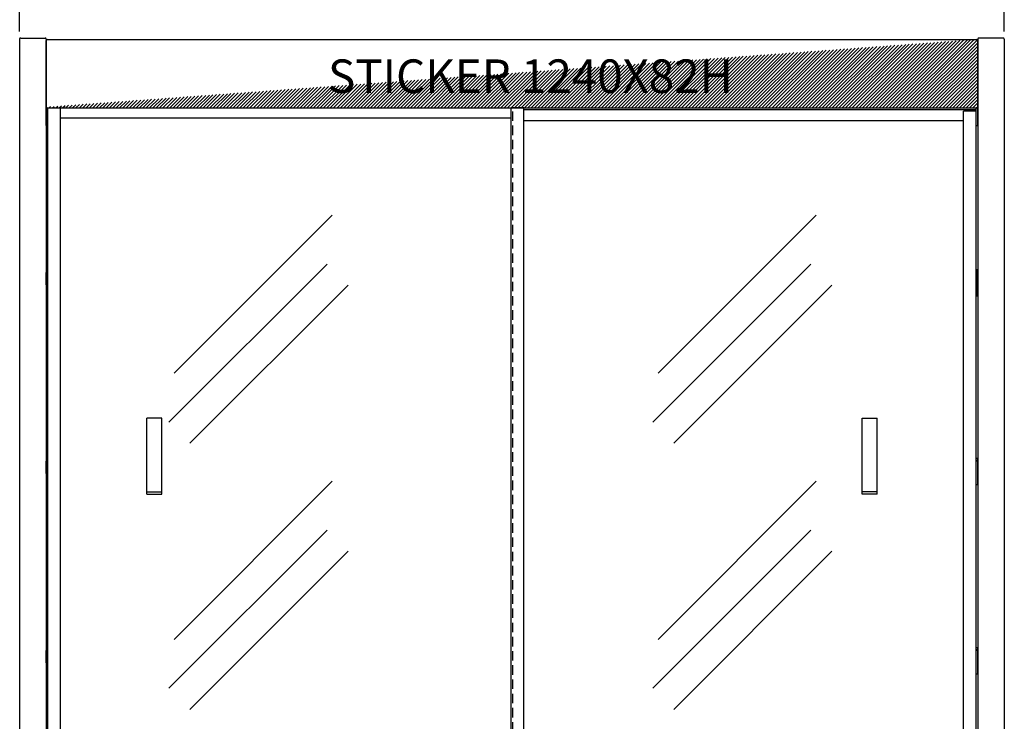
# Model space of a CAD drawing. Extents: x 36864 to 215784, y 5609 to 42115.
# Drawn here: x 205994 to 207315, y 37316 to 38257 of the extents above; entities that cross this region are included whole.
import ezdxf

# ---------------------------------------------------------------- set-up
doc = ezdxf.new("R2010")
doc.units = 0
doc.linetypes.add('DASHED', pattern=[19.05, 12.7, -6.35])
doc.layers.get('0').update_dxf_attribs({"linetype": 'CONTINUOUS'})
doc.layers.get('DEFPOINTS').update_dxf_attribs({"linetype": 'CONTINUOUS'})
for name, color, linetype in [('-VETRI', 5, 'CONTINUOUS'), ('430121811_new_view_12_BL333', 7, 'CONTINUOUS'), ('430121811_new_view_12_BL334', 7, 'CONTINUOUS'), ('430121812_new_view_12_BL304', 7, 'CONTINUOUS'), ('430121814_new_view_12_BL303', 7, 'CONTINUOUS'), ('430121911_new_view_12_BL312', 7, 'CONTINUOUS'), ('430122798_new_view_12_BL302', 7, 'CONTINUOUS'), ('430122799_new_view_12_BL301', 7, 'CONTINUOUS'), ('430131594_new_view_12_BL318', 7, 'CONTINUOUS'), ('430131595_new_view_12_BL316', 7, 'CONTINUOUS'), ('430131595_new_view_12_BL317', 7, 'CONTINUOUS'), ('700013124_new_view_12_BL336', 7, 'CONTINUOUS'), ('700013140_new_view_12_BL313', 7, 'CONTINUOUS'), ('700018195_new_view_12_BL323', 7, 'CONTINUOUS'), ('700018195_new_view_12_BL331', 7, 'CONTINUOUS'), ('700018196_new_view_12_BL327', 7, 'CONTINUOUS'), ('700018200_new_view_12_BL322', 7, 'CONTINUOUS'), ('700018200_new_view_12_BL330', 7, 'CONTINUOUS'), ('700018200_new_view_12_BL332', 7, 'CONTINUOUS'), ('700029138_new_view_12_BL307', 7, 'CONTINUOUS'), ('QUOTE', 4, 'CONTINUOUS'), ('TESTI', 7, 'CONTINUOUS'), ('W8502012_new_view_12_BL319', 7, 'CONTINUOUS'), ('W8502012_new_view_12_BL320', 7, 'CONTINUOUS')]:
    doc.layers.add(name, color=color, linetype=linetype)
doc.styles.add('ROMAND', font='romand.shx', dxfattribs={"width": 0.7})
doc.styles.get("Standard").update_dxf_attribs({"font": 'romand.shx', "width": 0.7})
doc.dimstyles.new('20', dxfattribs={"dimscale": 20, "dimtxt": 3, "dimasz": 3, "dimexe": 1.5, "dimexo": 0.5, "dimgap": 1, "dimtad": 1, "dimdec": 0, "dimdsep": 46, "dimtxsty": 'Standard', "dimcen": 2, "dimclrd": 256, "dimclre": 256, "dimclrt": 7, "dimadec": 0, "dimazin": 2, "dimtfac": 1, "dimtdec": 0, "dimtofl": 0, "dimtmove": 0, "dimatfit": 3, "dimfxl": 0, "dimtolj": 1, "dimarcsym": 0})

# ---------------------------------------------------------------- blocks, each defined once
blk = doc.blocks.new('*D50')
at = {"layer": 'DEFPOINTS', "color": 0, "transparency": 16777216}
for p in [(207315.3, 38454.4), (205994.1, 38231.3), (207315.3, 38231.3)]:
    blk.add_point(p, dxfattribs=at)
at = {"layer": 'QUOTE', "lineweight": -2, "transparency": 16777216}
for p, q in [((205994.1, 38241.3), (205994.1, 38484.4)), ((207315.3, 38241.3), (207315.3, 38484.4)), ((206054.1, 38454.4), (207255.3, 38454.4))]:
    blk.add_line(p, q, dxfattribs=at)
at = {"layer": 'QUOTE', "transparency": 16777216}
for points in [[(206054.1, 38464.4), (206054.1, 38444.4), (205994.1, 38454.4)], [(207255.3, 38464.4), (207255.3, 38444.4), (207315.3, 38454.4)]]:
    blk.add_solid(points, dxfattribs=at)
at = {"layer": 'QUOTE', "color": 7, "transparency": 16777216, "insert": (206654.5, 38504.4), "char_height": 60, "attachment_point": 5}
blk.add_mtext('\\A1;1318', dxfattribs=at)

msp = doc.modelspace()

# ---------------------------------------------------------------- hatches: boundary and pattern name
h = msp.add_hatch()
h.set_pattern_fill('LINE', color=2, angle=45, style=0)
edge = h.paths.add_edge_path()
edge.add_line((206031.1, 38230.9), (207278.3, 38230.9))
edge.add_line((206029.7, 38140.3), (206029.7, 38229.5))
edge.add_arc((206031.1, 38140.3), 1.4, 180, 270)
edge.add_line((206031.1, 38138.9), (207278.3, 38138.9))
edge.add_arc((207278.3, 38140.3), 1.4, 270, 360)
edge.add_line((207279.7, 38140.3), (207279.7, 38229.5))
edge.add_arc((207278.3, 38229.5), 1.4, 0, 90)
h.paths.add_polyline_path([(206396.6, 38147.8), (206873.6, 38147.8), (206873.6, 38215.3), (206396.6, 38215.3)], flags=24)

# ---------------------------------------------------------------- linework, layer by layer
at = {"layer": '-VETRI'}
for p, q in [((206048.7, 37201), (206048.7, 38125.9)), ((206048.7, 38125.7), (206653.7, 38125.7)), ((207260.7, 38121.6), (206670.7, 38121.6)), ((207260.7, 37196.9), (207260.7, 38121.8)), ((206201.4, 37783.1), (206413.5, 37995.2)), ((206850.8, 37783.1), (207062.9, 37995.2)), ((206194.3, 37717.5), (206406.5, 37929.6)), ((206843.7, 37717.5), (207055.8, 37929.6)), ((206222.6, 37689.2), (206434.8, 37901.3)), ((206872, 37689.2), (207084.1, 37901.3)), ((206201.4, 37426.2), (206413.5, 37638.4)), ((206850.8, 37426.2), (207062.9, 37638.4)), ((206194.3, 37360.6), (206406.5, 37572.7)), ((206843.7, 37360.6), (207055.8, 37572.7)), ((206222.6, 37332.3), (206434.8, 37544.5)), ((206872, 37332.3), (207084.1, 37544.5))]:
    msp.add_line(p, q, dxfattribs=at)
at = {"layer": '430121811_new_view_12_BL333', "color": 7, "linetype": 'Continuous'}
for p, q in [((207279.8, 38216), (207279.7, 38216)), ((207279.8, 38215.3), (207279.7, 38215.3))]:
    msp.add_line(p, q, dxfattribs=at)
at = {"layer": '430121811_new_view_12_BL334', "color": 7, "linetype": 'Continuous'}
for p, q in [((206029.6, 38216), (206029.7, 38216)), ((206029.6, 38215.3), (206029.7, 38215.3))]:
    msp.add_line(p, q, dxfattribs=at)
at = {"layer": '430121812_new_view_12_BL304', "color": 7, "linetype": 'Continuous'}
for p, q in [((206031.1, 38230.9), (207278.3, 38230.9)), ((207279.8, 38231.3), (207279.8, 36763.2)), ((207313.9, 38232.7), (207281.2, 38232.7)), ((207315.3, 38231.3), (207315.3, 36763.2))]:
    msp.add_line(p, q, dxfattribs=at)
for centre, start, end in [((207281.2, 38231.3), 90, 180), ((207313.9, 38231.3), 0, 90)]:
    msp.add_arc(centre, 1.4, start, end, dxfattribs=at)
at = {"layer": '430121814_new_view_12_BL303', "color": 7, "linetype": 'Continuous'}
for p, q in [((205994.1, 38231.3), (205994.1, 36763.2)), ((205995.5, 38232.7), (206028.2, 38232.7)), ((206029.6, 38231.3), (206029.6, 36763.2))]:
    msp.add_line(p, q, dxfattribs=at)
for centre, start, end in [((205995.5, 38231.3), 90, 180), ((206028.2, 38231.3), 0, 90)]:
    msp.add_arc(centre, 1.4, start, end, dxfattribs=at)
at = {"layer": '430121911_new_view_12_BL312', "color": 7, "linetype": 'Continuous'}
for p, q in [((206029.7, 38115.4), (206029.7, 38140.1)), ((206029.7, 38139.2), (206030.3, 38139.2)), ((207279.2, 38139.2), (207279.7, 38139.2)), ((207279.7, 38115.4), (207279.7, 38140.1)), ((206029.7, 38115.4), (206029.7, 38115.2)), ((206029.7, 38115.4), (206031.7, 38115.4)), ((206029.7, 38115.2), (206031.7, 38115.2)), ((207277.7, 38115.4), (207279.7, 38115.4)), ((207277.7, 38115.2), (207279.7, 38115.2)), ((207279.7, 38115.4), (207279.7, 38115.2))]:
    msp.add_line(p, q, dxfattribs=at)
at = {"layer": '430122798_new_view_12_BL302', "color": 7, "linetype": 'Continuous'}
msp.add_line((207279.7, 38212), (207279.8, 38212), dxfattribs=at)
at = {"layer": '430122799_new_view_12_BL301', "color": 7, "linetype": 'Continuous'}
msp.add_line((206029.7, 38212), (206029.6, 38212), dxfattribs=at)
at = {"layer": '430131594_new_view_12_BL318', "color": 7, "linetype": 'Continuous'}
for p, q in [((206029.8, 37901.5), (206029.8, 37918.1)), ((206029.8, 37909.5), (206030.2, 37909.5)), ((207279.6, 37908.3), (207278.7, 37908.3)), ((207279.6, 37918.1), (207279.6, 37900.3)), ((206029.8, 37901.5), (206030.2, 37901.5)), ((207279.6, 37900.3), (207278.7, 37900.3))]:
    msp.add_line(p, q, dxfattribs=at)
for centre, start, end in [((206032.2, 37918.1), 146.481, 180), ((207277.2, 37918.1), 0, 51.2869)]:
    msp.add_arc(centre, 2.4, start, end, dxfattribs=at)
at = {"layer": '430131595_new_view_12_BL316', "color": 7, "linetype": 'Continuous'}
for p, q in [((206029.8, 37394.7), (206029.8, 37411.3)), ((207279.6, 37411.3), (207279.6, 37393.5)), ((206029.8, 37402.7), (206030.7, 37402.7)), ((206029.8, 37394.7), (206030.7, 37394.7)), ((207279.6, 37401.5), (207279.2, 37401.5)), ((207279.6, 37393.5), (207279.2, 37393.5))]:
    msp.add_line(p, q, dxfattribs=at)
for centre, start, end in [((206032.2, 37411.3), 128.7131, 180), ((207277.2, 37411.3), 0, 33.519)]:
    msp.add_arc(centre, 2.4, start, end, dxfattribs=at)
at = {"layer": '430131595_new_view_12_BL317', "color": 7, "linetype": 'Continuous'}
for p, q in [((206029.8, 37648.7), (206029.8, 37665.3)), ((206029.8, 37656.7), (206030.7, 37656.7)), ((207279.6, 37655.5), (207279.2, 37655.5)), ((207279.6, 37665.3), (207279.6, 37647.5)), ((206029.8, 37648.7), (206030.7, 37648.7)), ((207279.6, 37647.5), (207279.2, 37647.5))]:
    msp.add_line(p, q, dxfattribs=at)
for centre, start, end in [((206032.2, 37665.3), 128.7131, 180), ((207277.2, 37665.3), 0, 33.519)]:
    msp.add_arc(centre, 2.4, start, end, dxfattribs=at)
at = {"layer": '700013124_new_view_12_BL336', "color": 7, "linetype": 'Continuous'}
msp.add_line((207279.7, 38115.2), (207279.7, 37174.6), dxfattribs=at)
at = {"layer": '700013140_new_view_12_BL313', "color": 7, "linetype": 'Continuous'}
msp.add_line((206029.7, 38115.2), (206029.7, 37174.6), dxfattribs=at)
at = {"layer": '700018195_new_view_12_BL323', "color": 7, "linetype": 'Continuous'}
for p, q in [((206031.7, 38138.7), (206031.7, 38138.9)), ((206031.7, 38138.9), (206048.7, 38138.9)), ((206048.7, 38125.9), (206048.7, 38138.9)), ((206653.7, 38125.9), (206653.7, 38138.9)), ((206670.7, 38138.9), (206653.7, 38138.9)), ((206670.7, 38138.9), (206670.7, 38138.7))]:
    msp.add_line(p, q, dxfattribs=at)
at = {"layer": '700018195_new_view_12_BL331', "color": 7, "linetype": 'Continuous'}
for p, q in [((207277.7, 38136.2), (206670.7, 38136.2)), ((207277.7, 38134.7), (207260.7, 38134.7)), ((207260.7, 38121.8), (207260.7, 38134.7)), ((207277.7, 38136.2), (207277.7, 38138.9)), ((207277.7, 38134.6), (207277.7, 38136.2))]:
    msp.add_line(p, q, dxfattribs=at)
at = {"layer": '700018196_new_view_12_BL327', "color": 7, "linetype": 'Continuous'}
for p, q in [((206164.7, 37621.1), (206164.7, 37722.9)), ((206184.7, 37722.9), (206164.7, 37722.9)), ((206184.7, 37621.1), (206184.7, 37722.9)), ((207124.7, 37621.1), (207124.7, 37722.9)), ((207124.7, 37722.9), (207144.7, 37722.9)), ((207144.7, 37621.1), (207144.7, 37722.9)), ((206164.7, 37623.9), (206184.7, 37623.9)), ((206164.7, 37621.1), (206184.7, 37621.1)), ((207144.7, 37623.9), (207124.7, 37623.9)), ((207144.7, 37621.1), (207124.7, 37621.1))]:
    msp.add_line(p, q, dxfattribs=at)
at = {"layer": '700018200_new_view_12_BL322', "color": 7, "linetype": 'Continuous'}
for p, q in [((206031.7, 37188.2), (206031.7, 38138.7)), ((206048.2, 38138.8), (206032.2, 38138.8))]:
    msp.add_line(p, q, dxfattribs=at)
for points, knots in [([(206031.7, 38138.7), (206031.7, 38138.7), (206031.8, 38138.8), (206031.8, 38138.8), (206031.8, 38138.8)], [0, 0, 0, 0, 0.346949, 1, 1, 1, 1]), ([(206031.8, 38138.8), (206031.8, 38138.8), (206031.9, 38138.8), (206032, 38138.8), (206032.1, 38138.8), (206032.2, 38138.8), (206032.2, 38138.8)], [0, 0, 0, 0, 0.166499, 0.402091, 0.687871, 1, 1, 1, 1]), ([(206048.2, 38138.8), (206048.3, 38138.8), (206048.4, 38138.8), (206048.5, 38138.8), (206048.6, 38138.8), (206048.7, 38138.8), (206048.7, 38138.8), (206048.7, 38138.8), (206048.7, 38138.7)], [0, 0, 0, 0, 0.355491, 0.664393, 0.788546, 0.887117, 0.957583, 1, 1, 1, 1])]:
    msp.add_open_spline(points, degree=3, knots=knots, dxfattribs=at)
at = {"layer": '700018200_new_view_12_BL330', "color": 7, "linetype": 'DASHED'}
msp.add_line((206655.7, 37188.2), (206655.7, 38138.9), dxfattribs=at)
at = {"layer": '700018200_new_view_12_BL330', "color": 7, "linetype": 'Continuous'}
for p, q in [((206670.7, 37188.2), (206670.7, 38138.7)), ((206653.7, 37201), (206653.7, 38125.9))]:
    msp.add_line(p, q, dxfattribs=at)
at = {"layer": '700018200_new_view_12_BL332', "color": 7, "linetype": 'Continuous'}
for p, q in [((207277.2, 38134.6), (207261.2, 38134.6)), ((207277.7, 37184.1), (207277.7, 38134.6))]:
    msp.add_line(p, q, dxfattribs=at)
for points, knots in [([(207260.7, 38134.6), (207260.7, 38134.6), (207260.8, 38134.6), (207260.8, 38134.6), (207260.8, 38134.6)], [0, 0, 0, 0, 0.346949, 1, 1, 1, 1]), ([(207260.8, 38134.6), (207260.8, 38134.6), (207260.9, 38134.6), (207261, 38134.6), (207261.1, 38134.6), (207261.2, 38134.6), (207261.2, 38134.6)], [0, 0, 0, 0, 0.166499, 0.402091, 0.687871, 1, 1, 1, 1]), ([(207277.2, 38134.6), (207277.3, 38134.6), (207277.4, 38134.6), (207277.5, 38134.6), (207277.6, 38134.6), (207277.7, 38134.6), (207277.7, 38134.6), (207277.7, 38134.6), (207277.7, 38134.6)], [0, 0, 0, 0, 0.355491, 0.664393, 0.788546, 0.887117, 0.957583, 1, 1, 1, 1])]:
    msp.add_open_spline(points, degree=3, knots=knots, dxfattribs=at)
msp.add_open_spline([(207277.7, 38134.6), (207277.7, 38134.6), (207277.7, 38134.6), (207277.7, 38134.6)], degree=3, dxfattribs=at)
at = {"layer": '700029138_new_view_12_BL307', "color": 7, "linetype": 'Continuous'}
for p, q in [((206029.7, 38140.3), (206029.7, 38229.5)), ((207279.7, 38140.3), (207279.7, 38229.5)), ((206031.1, 38138.9), (207278.3, 38138.9))]:
    msp.add_line(p, q, dxfattribs=at)
for centre, start, end in [((206031.1, 38229.5), 90, 180), ((207278.3, 38229.5), 0, 90), ((206031.1, 38140.3), 180, 270), ((207278.3, 38140.3), 270, 0)]:
    msp.add_arc(centre, 1.4, start, end, dxfattribs=at)
at = {"layer": 'W8502012_new_view_12_BL319', "color": 7, "linetype": 'Continuous'}
for p, q in [((206030.2, 37921.6), (206030.2, 37886.4)), ((206031.7, 37921.6), (206030.2, 37921.6)), ((206031.7, 37918.9), (206030.2, 37918.9)), ((207278.7, 37921.6), (207277.7, 37921.6)), ((207278.7, 37918.9), (207277.7, 37918.9)), ((207278.7, 37921.6), (207278.7, 37886.4)), ((206031.7, 37918.3), (206030.2, 37918.3)), ((206031.7, 37917.9), (206030.2, 37917.9)), ((207278.7, 37918.3), (207277.7, 37918.3)), ((207278.7, 37917.9), (207277.7, 37917.9)), ((206031.7, 37886.4), (206030.2, 37886.4)), ((207278.7, 37886.4), (207277.7, 37886.4)), ((206030.7, 37414.8), (206030.7, 37379.6)), ((206031.7, 37414.8), (206030.7, 37414.8)), ((206031.7, 37412.1), (206030.7, 37412.1)), ((206031.7, 37411.5), (206030.7, 37411.5)), ((206031.7, 37411.1), (206030.7, 37411.1)), ((207279.2, 37414.8), (207277.7, 37414.8)), ((207279.2, 37412.1), (207277.7, 37412.1)), ((207279.2, 37411.5), (207277.7, 37411.5)), ((207279.2, 37411.1), (207277.7, 37411.1)), ((207279.2, 37414.8), (207279.2, 37379.6)), ((206031.7, 37379.6), (206030.7, 37379.6)), ((207279.2, 37379.6), (207277.7, 37379.6))]:
    msp.add_line(p, q, dxfattribs=at)
at = {"layer": 'W8502012_new_view_12_BL320', "color": 7, "linetype": 'Continuous'}
for p, q in [((206030.7, 37668.8), (206030.7, 37633.6)), ((206031.7, 37668.8), (206030.7, 37668.8)), ((207279.2, 37668.8), (207277.7, 37668.8)), ((207279.2, 37668.8), (207279.2, 37633.6)), ((206031.7, 37666.1), (206030.7, 37666.1)), ((206031.7, 37665.5), (206030.7, 37665.5)), ((206031.7, 37665.1), (206030.7, 37665.1)), ((207279.2, 37666.1), (207277.7, 37666.1)), ((207279.2, 37665.5), (207277.7, 37665.5)), ((207279.2, 37665.1), (207277.7, 37665.1)), ((206031.7, 37633.6), (206030.7, 37633.6)), ((207279.2, 37633.6), (207277.7, 37633.6))]:
    msp.add_line(p, q, dxfattribs=at)

# ---------------------------------------------------------------- texts
at = {"layer": 'TESTI', "insert": (206407.8, 38204), "char_height": 45, "attachment_point": 1, "style": 'ROMAND'}
msp.add_mtext_dynamic_manual_height_columns('STICKER 1240X82H', width=939.7, gutter_width=1, heights=[0], dxfattribs=at)

# ---------------------------------------------------------------- dimensions: what is measured, and where the dimension line sits
at = {"layer": 'QUOTE', "color": 1}
dim = msp.add_linear_dim(base=(207315.3, 38454.4), p1=(205994.1, 38231.3), p2=(207315.3, 38231.3), text='1318', dimstyle='20', dxfattribs=at)
dim.commit()
dim.dimension.update_dxf_attribs({"geometry": '*D50', "text_midpoint": (206654.5, 38454.4), "dimtype": 160})

doc.saveas('drawing.dxf')
